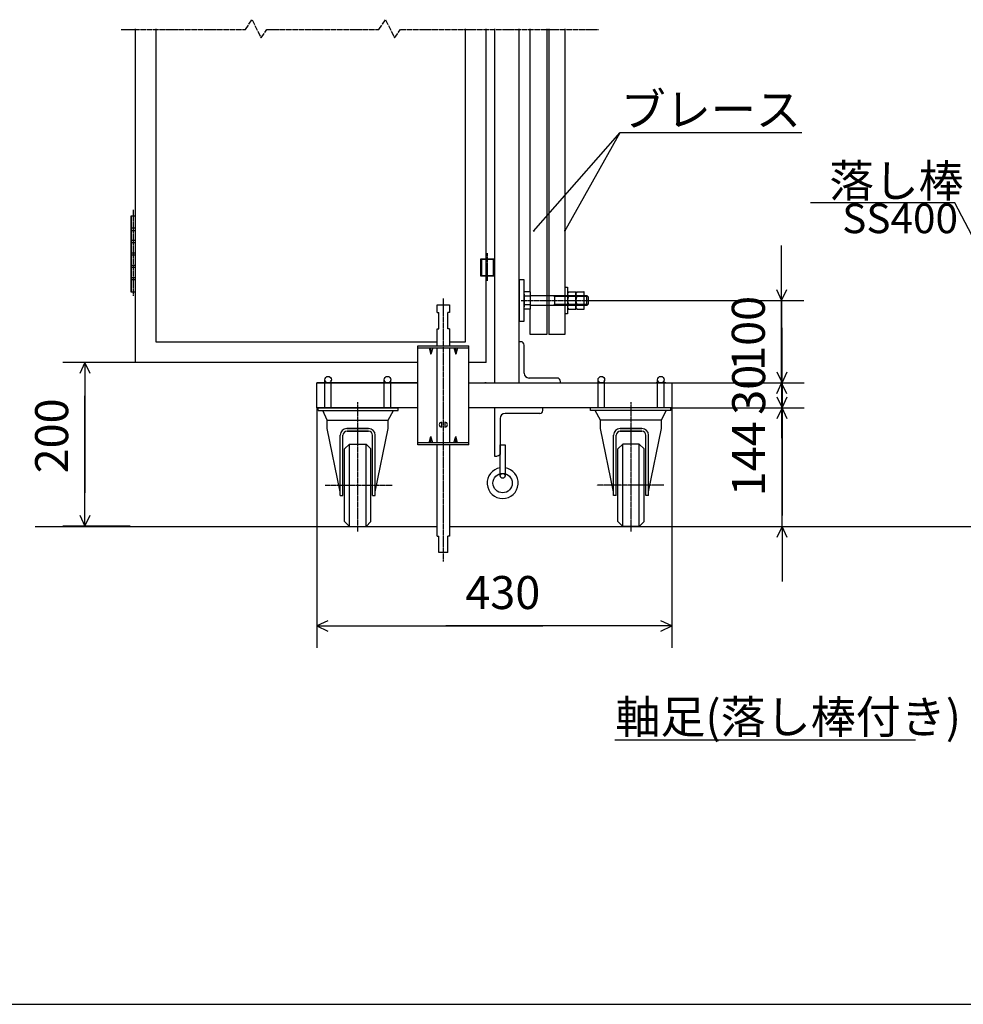
# Model space of a CAD drawing. Extents: x 495 to 14784, y -15 to 9402.
# Drawn here: x 4021 to 7450, y -15 to 3565 of the extents above; entities that cross this region are included whole.
import ezdxf

# ---------------------------------------------------------------- set-up
doc = ezdxf.new("R2010")
doc.units = 0
doc.linetypes.add('BORDER', pattern=[22, 20, -1, 0, -1])
doc.linetypes.add('DIVIDE', pattern=[23, 20, -1, 0, -1, 0, -1])
doc.layers.get('0').update_dxf_attribs({"linetype": 'CONTINUOUS'})
doc.layers.add('寸法線', color=7, linetype='CONTINUOUS')
doc.layers.add('ﾚｲﾔｰ1', color=7, linetype='CONTINUOUS')
doc.styles.get("Standard").update_dxf_attribs({"font": 'txt', "bigfont": 'extfont'})
doc.dimstyles.new('VELDIM0', dxfattribs={"dimtxt": 119.944447, "dimasz": 40, "dimexe": 80, "dimexo": 0.0625, "dimgap": 0.09, "dimtad": 0, "dimdec": 3, "dimtxsty": 'STANDARD', "dimcen": 0.09, "dimdle": 200, "dimazin": 3, "dimtfac": 1, "dimtdec": 4, "dimtofl": 0, "dimtmove": 0, "dimatfit": 3, "dimtolj": 1, "dimtzin": 0})

# ---------------------------------------------------------------- blocks, each defined once
blk = doc.blocks.new('*D51')
at = {"color": 0}
for p, q in [((4441, 2318.9), (4178.4, 2318.9)), ((4258.4, 2318.9), (4239.7, 2278.9)), ((4258.4, 2318.9), (4258.4, 2197.5)), ((4258.4, 2318.9), (4258.4, 1844.7)), ((4258.4, 2318.9), (4258.4, 2118.9)), ((4277.2, 2278.9), (4258.4, 2318.9)), ((4258.4, 1723.2), (4258.4, 2197.5)), ((4258.4, 1723.2), (4258.4, 1923.2)), ((4258.4, 1723.2), (4258.4, 1844.7)), ((4239.7, 1763.2), (4258.4, 1723.2)), ((4258.4, 1723.2), (4277.2, 1763.2)), ((4422.8, 1723.2), (4178.4, 1723.2))]:
    blk.add_line(p, q, dxfattribs=at)
blk.add_text('200', height=119.94, rotation=90, dxfattribs=at).set_placement((4197.3, 1915.3))
blk = doc.blocks.new('CLUMP148')
at = {"layer": 'ﾚｲﾔｰ1'}
for p, q in [((5767.1, 1906.4), (5767.1, 2019)), ((5767.1, 2019), (5784.7, 2019)), ((5784.7, 2019), (5784.7, 1906.4))]:
    blk.add_line(p, q, dxfattribs=at)
blk.add_circle((5775.9, 1906.4), 8.79, dxfattribs=at)
blk = doc.blocks.new('CLUMP149')
at = {"layer": 'ﾚｲﾔｰ1'}
for p, q in [((5921.9, 2153.9), (5746, 2153.9)), ((5746, 2153.9), (5746, 1978.1)), ((5921.9, 2143.4), (5921.9, 2153.9)), ((5767.1, 2115.3), (5767.1, 1988.6)), ((5911.3, 2132.8), (5784.7, 2132.8)), ((5746, 1978.1), (5756.6, 1978.1))]:
    blk.add_line(p, q, dxfattribs=at)
for centre, radius, start, end in [((5784.7, 2115.3), 17.6, 90, 180), ((5911.3, 2143.4), 10.6, 270, 0)]:
    blk.add_arc(centre, radius, start, end, dxfattribs=at)
at = {"layer": 'ﾚｲﾔｰ1', "extrusion": (0, 0, -1)}
blk.add_arc((-5756.6, 1988.6), 10.6, 180, 270, dxfattribs=at)
blk = doc.blocks.new('CLUMP147')
at = {"layer": 'ﾚｲﾔｰ1'}
blk.add_circle((5775.9, 1880), 35.2, dxfattribs=at)
blk.add_arc((5775.9, 1880), 56.3, 98.9893, 81.0107, dxfattribs=at)
for name in ['CLUMP149', 'CLUMP148']:
    blk.add_blockref(name, (0, 0))
blk = doc.blocks.new('*D162')
at = {"color": 0}
for p, q in [((5101, 2153.9), (5101, 1280.9)), ((6391, 2153.9), (6391, 1280.9)), ((5141, 1379.6), (5101, 1360.9)), ((5101, 1360.9), (5922.4, 1360.9)), ((5101, 1360.9), (5569.6, 1360.9)), ((5101, 1360.9), (5301, 1360.9)), ((5101, 1360.9), (5141, 1342.2)), ((6391, 1360.9), (5569.6, 1360.9)), ((6391, 1360.9), (5922.4, 1360.9)), ((6391, 1360.9), (6191, 1360.9)), ((6391, 1360.9), (6351, 1379.6)), ((6351, 1342.2), (6391, 1360.9))]:
    blk.add_line(p, q, dxfattribs=at)
blk.add_text('430', height=119.94, dxfattribs=at).set_placement((5640.2, 1422.1))
blk = doc.blocks.new('CLUMP168')
at = {"layer": 'ﾚｲﾔｰ1', "color": 3, "linetype": 'BORDER'}
blk.add_line((5560.4, 2551.1), (5560.4, 1595.4), dxfattribs=at)
at = {"layer": 'ﾚｲﾔｰ1'}
for p, q in [((5537.9, 2527.5), (5582.9, 2527.5)), ((5537.9, 2500.5), (5537.9, 2527.5)), ((5582.9, 2527.5), (5582.9, 2500.5)), ((5537.9, 2500.5), (5543.9, 2500)), ((5543.9, 2441.1), (5543.9, 2500)), ((5582.9, 2500.5), (5576.9, 2500)), ((5576.9, 2441.1), (5576.9, 2500)), ((5537.9, 2440.5), (5543.9, 2441.1)), ((5537.9, 2379.2), (5537.9, 2440.5)), ((5582.9, 2440.5), (5576.9, 2441.1)), ((5582.9, 2440.5), (5582.9, 2379.2)), ((5467.4, 2019.2), (5467.4, 2379.2)), ((5467.4, 2379.2), (5653.4, 2379.2)), ((5467.4, 2372.3), (5653.4, 2372.3)), ((5508.5, 2372.3), (5515.4, 2349.2)), ((5522.3, 2372.3), (5515.4, 2349.2)), ((5515.4, 2349.2), (5515.4, 2372.3)), ((5537.9, 2026.1), (5537.9, 2372.3)), ((5582.9, 2372.3), (5582.9, 2026.1)), ((5598.5, 2372.3), (5605.4, 2349.2)), ((5605.4, 2349.2), (5605.4, 2372.3)), ((5612.3, 2372.3), (5605.4, 2349.2)), ((5653.4, 2019.2), (5653.4, 2379.2)), ((5554.4, 2101.5), (5554.4, 2083.5)), ((5566.4, 2101.5), (5566.4, 2083.5)), ((5566.4, 2101.5), (5566.4, 2083.5)), ((5508.5, 2026.1), (5515.4, 2049.2)), ((5515.4, 2026.1), (5515.4, 2049.2)), ((5522.3, 2026.1), (5515.4, 2049.2)), ((5598.5, 2026.1), (5605.4, 2049.2)), ((5612.3, 2026.1), (5605.4, 2049.2)), ((5605.4, 2026.1), (5605.4, 2049.2)), ((5653.4, 2026.1), (5467.4, 2026.1)), ((5653.4, 2019.2), (5467.4, 2019.2)), ((5537.9, 1687.5), (5537.9, 2019.2)), ((5582.9, 2019.2), (5582.9, 1687.5)), ((5537.9, 1687.5), (5543.9, 1687)), ((5543.9, 1627.5), (5543.9, 1687)), ((5582.9, 1687.5), (5576.9, 1687)), ((5576.9, 1627.5), (5576.9, 1687)), ((5576.9, 1627.5), (5543.9, 1627.5))]:
    blk.add_line(p, q, dxfattribs=at)
for centre, start, end in [((5554.4, 2092.5), 90, 270), ((5566.4, 2092.5), 270, 90)]:
    blk.add_arc(centre, 9, start, end, dxfattribs=at)
blk = doc.blocks.new('*D197')
at = {"color": 0}
for p, q in [((6789.7, 2543.9), (6789.7, 2743.9)), ((6771, 2583.9), (6789.7, 2543.9)), ((6789.7, 2543.9), (6808.4, 2583.9)), ((6097.8, 2543.9), (6869.7, 2543.9)), ((6789.7, 2243.9), (6789.7, 2570.3)), ((6789.7, 2543.9), (6789.7, 2570.3)), ((6789.7, 2543.9), (6789.7, 2217.6)), ((6397.8, 2243.9), (6869.7, 2243.9)), ((6789.7, 2243.9), (6771, 2203.9)), ((6789.7, 2243.9), (6789.7, 2217.6)), ((6789.7, 2243.9), (6789.7, 2043.9)), ((6808.4, 2203.9), (6789.7, 2243.9))]:
    blk.add_line(p, q, dxfattribs=at)
blk.add_text('100', height=119.94, rotation=90, dxfattribs=at).set_placement((6728.5, 2288.1))
blk = doc.blocks.new('*D198')
at = {"color": 0}
for p, q in [((6791, 2153.9), (6791, 2353.9)), ((6772.3, 2193.9), (6791, 2153.9)), ((6791, 2153.9), (6809.7, 2193.9)), ((6391, 2153.9), (6871, 2153.9)), ((6791, 2153.9), (6791, 2114.3)), ((6791, 2153.9), (6791, 1761.6)), ((6791, 1721.9), (6791, 2114.3)), ((6791, 1721.9), (6791, 1761.6)), ((6242.5, 1721.9), (6871, 1721.9)), ((6791, 1721.9), (6772.3, 1681.9)), ((6791, 1721.9), (6791, 1521.9)), ((6809.7, 1681.9), (6791, 1721.9))]:
    blk.add_line(p, q, dxfattribs=at)
blk.add_text('144', height=119.94, rotation=90, dxfattribs=at).set_placement((6729.8, 1832.1))
blk = doc.blocks.new('*D199')
at = {"color": 0}
for p, q in [((6791, 2243.9), (6791, 2443.9)), ((6791, 2153.9), (6791, 2340.1)), ((6791, 2243.9), (6791, 2340.1)), ((6772.3, 2283.9), (6791, 2243.9)), ((6791, 2243.9), (6809.7, 2283.9)), ((6391, 2243.9), (6871, 2243.9)), ((6791, 2243.9), (6791, 2057.8)), ((6391, 2153.9), (6871, 2153.9)), ((6791, 2153.9), (6772.3, 2113.9)), ((6791, 2153.9), (6791, 2057.8)), ((6791, 2153.9), (6791, 1953.9)), ((6809.7, 2113.9), (6791, 2153.9))]:
    blk.add_line(p, q, dxfattribs=at)
blk.add_text('30', height=119.94, rotation=90, dxfattribs=at).set_placement((6729.8, 2128.4))

msp = doc.modelspace()

# ---------------------------------------------------------------- linework, layer by layer
at = {"layer": 'ﾚｲﾔｰ1', "color": 4, "linetype": 'DIVIDE'}
for p, q in [((4841.2976, 3528.8004), (4865.2976, 3564.8004)), ((4865.2976, 3564.8004), (4898.2976, 3498.8004)), ((5326.3965, 3528.8004), (5350.3965, 3564.8004)), ((5350.3965, 3564.8004), (5383.3965, 3498.8004)), ((4390.0267, 3528.8004), (4841.2976, 3528.8004)), ((4898.2976, 3498.8004), (4919.2976, 3528.8004)), ((4919.2976, 3528.8004), (5326.3965, 3528.8004)), ((5383.3965, 3498.8004), (5404.3965, 3528.8004)), ((5404.3965, 3528.8004), (6124.0632, 3528.8004))]:
    msp.add_line(p, q, dxfattribs=at)
at = {"layer": 'ﾚｲﾔｰ1'}
for p, q in [((4441.0152, 3531.8004), (4441.0152, 2318.9458)), ((4516.0152, 3531.8004), (4516.0152, 2393.9458)), ((5641.0152, 2393.9458), (5641.0152, 3531.8004)), ((5716.0152, 2318.9458), (5716.0152, 3531.8004)), ((5746.0152, 3531.8004), (5746.0152, 2243.9458)), ((5836.0152, 2243.9458), (5836.0152, 3531.8004)), ((5876.5152, 2575.1458), (5876.5152, 3531.8004)), ((5936.5152, 3531.8004), (5936.5152, 2420.8035)), ((5944.3152, 3531.8004), (5944.3152, 2420.8035)), ((6001.6152, 3531.8004), (6001.6152, 2420.8035)), ((4426.0152, 2851.4458), (4426.0152, 2573.9458)), ((4426.0152, 2851.4458), (4441.0152, 2851.4458)), ((4426.0152, 2626.4458), (4426.0152, 2851.4458)), ((4441.0152, 2851.4458), (4441.0152, 2626.4458)), ((4441.0152, 2806.4458), (4426.0152, 2806.4458)), ((4426.0152, 2573.9458), (4426.0152, 2798.9458)), ((4426.0152, 2798.9458), (4441.0152, 2798.9458)), ((4441.0152, 2798.9458), (4441.0152, 2573.9458)), ((4441.0152, 2761.4458), (4426.0152, 2761.4458)), ((4441.0152, 2753.9458), (4426.0152, 2753.9458)), ((4441.0152, 2716.4458), (4426.0152, 2716.4458)), ((4441.0152, 2708.9458), (4426.0152, 2708.9458)), ((5746.0152, 2693.9458), (5695.0152, 2693.9458)), ((5695.0152, 2693.9458), (5746.0152, 2693.9458)), ((5695.0152, 2693.9458), (5695.0152, 2633.9458)), ((5699.8152, 2633.9458), (5699.8152, 2693.9458)), ((5741.2152, 2693.9458), (5741.2152, 2633.9458)), ((5746.0152, 2633.9458), (5746.0152, 2693.9458)), ((5746.0152, 2693.9458), (5746.0152, 2633.9458)), ((4441.0152, 2671.4458), (4426.0152, 2671.4458)), ((4441.0152, 2663.9458), (4426.0152, 2663.9458)), ((5716.0152, 2618.9458), (5716.0152, 2678.9458)), ((4441.0152, 2626.4458), (4426.0152, 2626.4458)), ((4441.0152, 2618.9458), (4426.0152, 2618.9458)), ((5746.0152, 2633.9458), (5695.0152, 2633.9458)), ((5695.0152, 2633.9458), (5746.0152, 2633.9458)), ((5854.0152, 2618.9458), (5836.0152, 2618.9458)), ((5836.0152, 2618.9458), (5836.0152, 2468.9458)), ((5854.0152, 2468.9458), (5854.0152, 2618.9458)), ((6001.6152, 2591.9458), (6012.1152, 2591.9458)), ((6012.1152, 2591.9458), (6012.1152, 2567.9458)), ((4441.0152, 2573.9458), (4426.0152, 2573.9458)), ((5746.0152, 2572.4458), (5746.0152, 2243.9458)), ((5854.0152, 2567.3458), (5854.0152, 2520.5458)), ((5876.5152, 2575.1458), (5857.0152, 2575.1458)), ((5876.5152, 2559.5458), (5857.0152, 2559.5458)), ((5876.5152, 2575.1458), (5876.5152, 2512.7458)), ((5876.5152, 2561.9458), (5923.0152, 2561.9458)), ((5923.0152, 2561.9458), (5927.5152, 2561.9458)), ((5927.5152, 2561.9458), (6072.1358, 2561.9458)), ((5958.7059, 2561.9458), (5965.0059, 2558.3458)), ((5965.0059, 2525.9458), (5965.0059, 2561.9458)), ((6072.1358, 2558.3458), (5965.0059, 2558.3458)), ((6012.1152, 2567.3454), (6012.1152, 2520.5454)), ((6015.1152, 2575.1454), (6041.5152, 2575.1454)), ((6015.1152, 2559.5454), (6042.1358, 2559.5454)), ((6042.1358, 2575.1454), (6041.5358, 2575.1454)), ((6042.1152, 2567.3454), (6042.1152, 2520.5454)), ((6042.1358, 2559.5454), (6042.1358, 2575.1454)), ((6042.1358, 2528.3454), (6042.1358, 2559.5454)), ((6045.1152, 2575.1454), (6071.5152, 2575.1454)), ((6045.1152, 2559.5454), (6072.1358, 2559.5454)), ((6072.1358, 2575.1454), (6071.5358, 2575.1454)), ((6072.1358, 2561.9458), (6072.1358, 2575.1454)), ((6072.1358, 2561.9458), (6081.4152, 2561.9458)), ((6072.1358, 2559.5454), (6072.1358, 2561.9458)), ((6072.1358, 2558.3458), (6072.1358, 2559.5454)), ((6085.0152, 2558.3458), (6072.1358, 2558.3458)), ((6072.1358, 2543.9458), (6072.1358, 2558.3458)), ((6072.1358, 2529.5458), (6072.1358, 2543.9458)), ((6081.4152, 2525.9458), (6081.4152, 2561.9458)), ((6086.5152, 2556.8458), (6081.4152, 2561.9458)), ((6086.5152, 2556.8458), (6086.5152, 2531.0458)), ((5876.5152, 2528.3458), (5857.0152, 2528.3458)), ((5876.5152, 2512.7458), (5857.0152, 2512.7458)), ((6072.1358, 2525.9458), (5876.5152, 2525.9458)), ((5876.5152, 2420.8035), (5876.5152, 2512.7458)), ((5965.0059, 2529.5458), (5958.7059, 2525.9458)), ((6072.1358, 2529.5458), (5965.0059, 2529.5458)), ((6012.1152, 2520.5459), (6012.1152, 2495.9458)), ((6015.1152, 2528.3454), (6042.1358, 2528.3454)), ((6015.1152, 2512.7454), (6041.5152, 2512.7454)), ((6041.5358, 2512.7454), (6042.1358, 2512.7454)), ((6042.1358, 2512.7454), (6042.1358, 2528.3454)), ((6045.1152, 2528.3454), (6072.1358, 2528.3454)), ((6045.1152, 2512.7454), (6071.5152, 2512.7454)), ((6071.5358, 2512.7454), (6072.1358, 2512.7454)), ((6072.1358, 2528.3454), (6072.1358, 2529.5458)), ((6085.0152, 2529.5458), (6072.1358, 2529.5458)), ((6072.1358, 2526.0054), (6072.1358, 2528.3454)), ((6072.1358, 2525.9458), (6072.1358, 2526.0054)), ((6072.1358, 2512.7454), (6072.1358, 2525.9458)), ((6081.4152, 2525.9458), (6072.1358, 2525.9458)), ((6086.5152, 2531.0458), (6081.4152, 2525.9458)), ((6012.1152, 2495.9458), (6001.6152, 2495.9458)), ((5836.0152, 2468.9458), (5854.0152, 2468.9458)), ((5936.5152, 2420.8035), (5876.5152, 2420.8035)), ((6001.6152, 2420.8035), (5944.3152, 2420.8035)), ((4516.0152, 2393.9458), (5537.9025, 2393.9458)), ((5582.9025, 2393.9458), (5641.0152, 2393.9458)), ((5633.5152, 2393.9458), (5641.0152, 2393.9458)), ((5842.0152, 2393.9458), (5836.0152, 2393.9458)), ((5854.0152, 2279.9458), (5854.0152, 2381.9458)), ((5467.4025, 2318.9458), (4441.0152, 2318.9458)), ((5716.0152, 2318.9458), (5653.4025, 2318.9458)), ((5129.5915, 2153.9458), (5129.5915, 2255.9458)), ((5345.5915, 2240.9462), (5345.5915, 2255.9458)), ((5369.4389, 2153.9458), (5369.4389, 2255.9458)), ((5974.0152, 2261.9458), (5872.0152, 2261.9458)), ((6122.5915, 2153.9458), (6122.5915, 2255.9458)), ((6338.5915, 2240.9462), (6338.5915, 2255.9458)), ((6362.4389, 2153.9458), (6362.4389, 2255.9458)), ((5101.0152, 2243.9458), (5467.4025, 2243.9458)), ((5467.4025, 2243.9458), (5101.0152, 2243.9458)), ((5101.0152, 2153.9458), (5101.0152, 2243.9458)), ((5153.4389, 2153.9458), (5153.4389, 2254.038)), ((5341.0152, 2243.9458), (5375.5152, 2243.9458)), ((5375.5152, 2243.9458), (5341.0152, 2243.9458)), ((5345.5915, 2153.9458), (5345.5915, 2254.038)), ((5369.4389, 2240.9462), (5369.4389, 2254.038)), ((5653.4025, 2243.9458), (5986.0152, 2243.9458)), ((5716.0152, 2243.9458), (5711.5152, 2243.9458)), ((5716.0152, 2243.9458), (5711.5152, 2243.9458)), ((5711.5152, 2243.9458), (6029.5152, 2243.9458)), ((5711.5152, 2243.9458), (5986.0152, 2243.9458)), ((5746.0152, 2243.9458), (5836.0152, 2243.9458)), ((5746.0152, 2243.9458), (5836.0152, 2243.9458)), ((5746.0152, 2243.9458), (5836.0152, 2243.9458)), ((5986.0152, 2243.9458), (5986.0152, 2249.9458)), ((5986.0152, 2243.9458), (6391.0152, 2243.9458)), ((5986.0152, 2243.9458), (6029.5152, 2243.9458)), ((6146.4389, 2153.9458), (6146.4389, 2254.038)), ((6334.0152, 2243.9458), (6368.5152, 2243.9458)), ((6368.5152, 2243.9458), (6334.0152, 2243.9458)), ((6338.5915, 2153.9458), (6338.5915, 2254.038)), ((6362.4389, 2240.9462), (6362.4389, 2254.038)), ((6391.0152, 2243.9458), (6391.0152, 2153.9458)), ((5467.4025, 2153.9458), (5101.0152, 2153.9458)), ((5105.5152, 2153.9458), (5396.5152, 2153.9458)), ((5105.5152, 2144.3458), (5105.5152, 2153.9458)), ((5396.5152, 2144.3458), (5396.5152, 2153.9458)), ((6391.0152, 2153.9458), (5653.4025, 2153.9458)), ((6095.5152, 2144.3458), (6095.5152, 2153.9458)), ((6386.5152, 2153.9458), (6095.5152, 2153.9458)), ((6386.5152, 2144.3458), (6386.5152, 2153.9458)), ((5105.5152, 2144.3458), (5396.5152, 2144.3458)), ((5138.5152, 2108.3458), (5122.3214, 2144.3458)), ((5345.5915, 2144.3458), (5369.4389, 2144.3458)), ((5360.5152, 2108.3458), (5379.9925, 2144.3458)), ((6386.5152, 2144.3458), (6095.5152, 2144.3458)), ((6131.5152, 2108.3458), (6112.0378, 2144.3458)), ((6353.5152, 2108.3458), (6369.7089, 2144.3458)), ((5138.5152, 2078.3458), (5138.5152, 2108.3458)), ((5138.5152, 2108.3458), (5360.5152, 2108.3458)), ((5185.9153, 1847.6372), (5138.5152, 2078.3458)), ((5209.9152, 2078.3458), (5289.1152, 2078.3458)), ((5289.1152, 2078.3458), (5209.9152, 2078.3458)), ((5313.1152, 1847.6372), (5360.5152, 2078.3458)), ((5360.5152, 2078.3458), (5360.5152, 2108.3458)), ((6353.5152, 2108.3458), (6131.5152, 2108.3458)), ((6131.5152, 2078.3458), (6131.5152, 2108.3458)), ((6178.9152, 1847.6372), (6131.5152, 2078.3458)), ((6282.1152, 2078.3458), (6202.9152, 2078.3458)), ((6202.9152, 2078.3458), (6282.1152, 2078.3458)), ((6306.1151, 1847.6372), (6353.5151, 2078.3458)), ((6353.5151, 2078.3458), (6353.5152, 2108.3458)), ((5185.9152, 1834.4458), (5185.9152, 2054.3458)), ((5195.5152, 1834.4458), (5195.5152, 2053.7458)), ((5210.5152, 2068.7458), (5288.5152, 2068.7458)), ((5288.5152, 2068.7458), (5210.5152, 2068.7458)), ((5303.5152, 1834.4458), (5303.5152, 2053.7458)), ((5303.5152, 1834.4458), (5303.5152, 2053.7458)), ((5313.1152, 1834.4458), (5313.1152, 2054.3458)), ((5313.1152, 1834.4458), (5313.1152, 2054.3458)), ((6178.9152, 1834.4458), (6178.9152, 2054.3458)), ((6188.5152, 1834.4458), (6188.5152, 2053.7458)), ((6281.5152, 2068.7458), (6203.5152, 2068.7458)), ((6203.5152, 2068.7458), (6281.5152, 2068.7458)), ((6296.5152, 1834.4458), (6296.5152, 2053.7458)), ((6296.5152, 1834.4458), (6296.5152, 2053.7458)), ((6306.1152, 1834.4458), (6306.1152, 2054.3458)), ((6306.1152, 1834.4458), (6306.1152, 2054.3458)), ((5219.5152, 2021.9458), (5201.5152, 2003.9458)), ((5219.5152, 2021.9458), (5279.5152, 2021.9458)), ((5219.5152, 1721.9458), (5219.5152, 2021.9458)), ((5279.5152, 2021.9458), (5297.5152, 2003.9458)), ((5279.5152, 1721.9458), (5279.5152, 2021.9458)), ((6212.5152, 2021.9458), (6194.5152, 2003.9458)), ((6272.5152, 2021.9458), (6212.5152, 2021.9458)), ((6212.5152, 1721.9458), (6212.5152, 2021.9458)), ((6272.5152, 2021.9458), (6290.5152, 2003.9458)), ((6272.5152, 1721.9458), (6272.5152, 2021.9458)), ((5201.5152, 1739.9458), (5201.5152, 2003.9458)), ((5297.5152, 1739.9458), (5297.5152, 2003.9458)), ((6194.5152, 1739.9458), (6194.5152, 2003.9458)), ((6290.5152, 1739.9458), (6290.5152, 2003.9458)), ((5185.9152, 1834.4458), (5195.5152, 1834.4458)), ((5303.5152, 1834.4458), (5313.1152, 1834.4458)), ((6188.5152, 1834.4458), (6178.9152, 1834.4458)), ((6306.1152, 1834.4458), (6296.5152, 1834.4458)), ((4078.0017, 1721.9458), (5537.9025, 1721.9458)), ((5201.5152, 1739.9458), (5219.5152, 1721.9458)), ((5219.5152, 1721.9458), (5279.5152, 1721.9458)), ((5219.5152, 1721.9458), (5279.5152, 1721.9458)), ((5297.5152, 1739.9458), (5279.5152, 1721.9458)), ((5582.9025, 1721.9458), (11197.2792, 1721.9458)), ((6194.5152, 1739.9458), (6212.5152, 1721.9458)), ((6272.5152, 1721.9458), (6212.5152, 1721.9458)), ((6272.5152, 1721.9458), (6212.5152, 1721.9458)), ((6290.5152, 1739.9458), (6272.5152, 1721.9458)), ((6183.2208, 946.5979), (7276.4771, 946.5979)), ((495.4208, -15.0501), (14675.0383, -15.0501))]:
    msp.add_line(p, q, dxfattribs=at)
at = {"layer": 'ﾚｲﾔｰ1', "color": 3}
for p, q in [((5888.6788, 2795.7726), (6202.9257, 3154.67)), ((6001.6152, 2795.7726), (6202.9257, 3154.67)), ((6202.9257, 3154.67), (6862.8517, 3154.67)), ((7419.5144, 2898.6856), (6894.1841, 2898.6856)), ((7616.5181, 2520.3591), (7419.5144, 2898.6856)), ((5888.6788, 2795.7726), (5890.1303, 2798.7218)), ((5888.6788, 2795.7726), (5891.4104, 2797.6009)), ((6001.6152, 2795.7726), (6002.4264, 2798.9579)), ((6001.6152, 2795.7726), (6003.9104, 2798.1255))]:
    msp.add_line(p, q, dxfattribs=at)
at = {"layer": 'ﾚｲﾔｰ1', "color": 3, "linetype": 'BORDER'}
for p, q in [((4433.5152, 2873.9458), (4433.5152, 2560.2114)), ((5720.5152, 2615.3308), (5720.5152, 2715.6741)), ((5843.6817, 2543.9458), (6097.8024, 2543.9458)), ((5249.5152, 1703.6484), (5249.5152, 2174.2925)), ((6242.5152, 1703.6484), (6242.5152, 2174.2925)), ((5130.7108, 1871.9458), (5374.2656, 1871.9459)), ((6361.3196, 1871.9458), (6117.7648, 1871.9459))]:
    msp.add_line(p, q, dxfattribs=at)
at = {"layer": 'ﾚｲﾔｰ1'}
for centre in [(5141.5915, 2255.9458), (5357.5915, 2255.9458), (6134.5915, 2255.9458), (6350.5915, 2255.9458)]:
    msp.add_circle(centre, 12, dxfattribs=at)
for centre, radius, start, end in [((6023.8152, 2567.3454), 11.7, 137.9, 222.1), ((6054.1152, 2543.9454), 42, 158.2, 201.8), ((6053.8152, 2567.3454), 11.7, 137.9, 222.1), ((6084.1152, 2543.9454), 42, 158.2, 201.8), ((6023.8152, 2520.5454), 11.7, 137.9, 222.1), ((6053.8152, 2520.5454), 11.7, 137.9, 222.1), ((5842.0152, 2381.9458), 12, 0, 90), ((5872.0152, 2279.9458), 18, 180, 270), ((5974.0152, 2249.9458), 12, 0, 90), ((5209.9152, 2054.3458), 24, 90, 180), ((5289.1152, 2054.3458), 24, 0, 90), ((6202.9152, 2054.3458), 24, 90, 180), ((6282.1152, 2054.3458), 24, 0, 90), ((5210.5152, 2053.7458), 15, 90, 180), ((5288.5152, 2053.7458), 15, 0, 90), ((6203.5152, 2053.7458), 15, 90, 180), ((6281.5152, 2053.7458), 15, 0, 90)]:
    msp.add_arc(centre, radius, start, end, dxfattribs=at)

# ---------------------------------------------------------------- block references
for name in ['CLUMP168', 'CLUMP147']:
    msp.add_blockref(name, (0, 0))

# ---------------------------------------------------------------- texts
at = {"layer": 'ﾚｲﾔｰ1', "attachment_point": 1}
for s, insert, char_height, width in [('\\W0.8;\\FMS Gothic.ttf;\\W1.0;ブレース', (6205.0423, 3297.8978), 119.944447, 758.914948), ('\\W0.8;\\FMS Gothic.ttf;\\W1.0;落し棒', (6962.7697, 3038.6856), 119, 525.256383), ('\\W0.8;\\FMS Gothic.ttf;\\W1.0;SS400', (7009.6942, 2896.569), 107.95, 432.851914), ('\\W0.8;\\FMS Gothic.ttf;\\W1.0;軸足(落し棒付き)', (6185.3375, 1089.8257), 119.944447, 1388.081146)]:
    msp.add_mtext(s, dxfattribs=dict(at, insert=insert, char_height=char_height, width=width))

# ---------------------------------------------------------------- dimensions: what is measured, and where the dimension line sits
at = {"layer": '寸法線', "color": 3}
for base, p1, p2, angle, text, picture, middle in [((6789.659, 2243.9458), (6397.8024, 2243.9458), (6097.8024, 2543.9458), 90, '100', '*D197', (6789.659, 2393.9458)), ((6791.0152, 2153.9458), (6391.0152, 2153.9458), (6391.0152, 2243.9458), 90, '30', '*D199', (6791.0152, 2198.9458)), ((6791.0152, 1721.9458), (6242.5152, 1721.9458), (6391.0152, 2153.9458), 90, '144', '*D198', (6791.0152, 1937.9458)), ((4258.4475, 2318.9458), (4441.0152, 2318.9458), (4422.8288, 1723.2363), 90, '200', '*D51', (4258.4475, 2021.0911)), ((5101.0152, 1360.9047), (5101.0152, 2153.9458), (6391.0152, 2153.9458), 180, '430', '*D162', (5746.0152, 1360.9047))]:
    dim = msp.add_linear_dim(base=base, p1=p1, p2=p2, angle=angle, text=text, dimstyle='VELDIM0', dxfattribs=at)
    dim.commit()
    dim.dimension.update_dxf_attribs({"geometry": picture, "text_midpoint": middle, "dimtype": 128})

doc.saveas('drawing.dxf')
